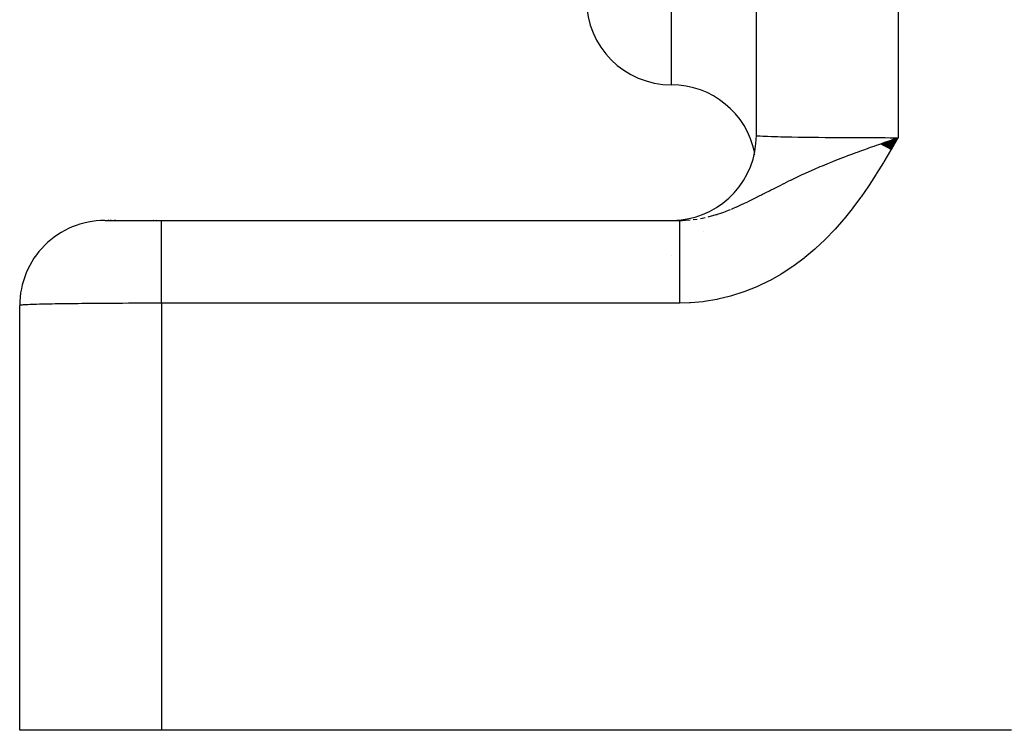
# Model space of a CAD drawing. Extents: x 24 to 960, y -471 to 283.
# Drawn here: x 84 to 119, y -182 to -157 of the extents above; entities that cross this region are included whole.
import ezdxf

# ---------------------------------------------------------------- set-up
doc = ezdxf.new("R2010")
doc.units = 0
doc.linetypes.add('DASHED', pattern=[11.05, 8.7, -2.35])
doc.layers.get('0').update_dxf_attribs({"linetype": 'CONTINUOUS'})
doc.layers.add('NEVIDI', color=4, linetype='DASHED')

msp = doc.modelspace()

# ---------------------------------------------------------------- linework, layer by layer
at = {"color": 2}
for p, q in [((110, -161.41632), (110, -134.833779)), ((114.394848, -161.709601), (115, -161.49343)), ((114.404995, -161.715503), (115, -161.49343)), ((114.415147, -161.721409), (115, -161.49343)), ((114.425304, -161.72732), (115, -161.49343)), ((114.435466, -161.733234), (115, -161.49343)), ((114.445634, -161.739153), (115, -161.49343)), ((114.455806, -161.745076), (115, -161.49343)), ((114.465983, -161.751003), (115, -161.49343)), ((114.476165, -161.756933), (115, -161.49343)), ((114.48635, -161.762867), (115, -161.49343)), ((114.49654, -161.768805), (115, -161.49343)), ((114.506734, -161.774747), (115, -161.49343)), ((114.516932, -161.780692), (115, -161.49343)), ((114.527133, -161.78664), (115, -161.49343)), ((114.537339, -161.792592), (115, -161.49343)), ((114.547547, -161.798546), (115, -161.49343)), ((114.557759, -161.804504), (115, -161.49343)), ((114.567973, -161.810465), (115, -161.49343)), ((114.578191, -161.816429), (115, -161.49343)), ((114.588411, -161.822395), (115, -161.49343)), ((114.598634, -161.828365), (115, -161.49343)), ((114.608859, -161.834337), (115, -161.49343)), ((114.619087, -161.840311), (115, -161.49343)), ((114.629317, -161.846288), (115, -161.49343)), ((114.639548, -161.852267), (115, -161.49343)), ((114.649782, -161.858249), (115, -161.49343)), ((114.660017, -161.864232), (115, -161.49343)), ((114.670253, -161.870218), (115, -161.49343)), ((114.680491, -161.876206), (115, -161.49343)), ((114.69073, -161.882195), (115, -161.49343)), ((114.70097, -161.888186), (115, -161.49343)), ((114.71121, -161.894179), (115, -161.49343)), ((114.721452, -161.900174), (115, -161.49343)), ((114.722666, -161.589572), (114.75908, -161.57693)), ((114.731694, -161.90617), (115, -161.49343)), ((114.741936, -161.912167), (115, -161.49343)), ((114.752178, -161.918166), (115, -161.49343)), ((114.833687, -161.551051), (115, -161.49343)), ((114.536451, -161.654368), (114.722666, -161.589572)), ((109.93305, -162.078366), (109.926767, -162.104122)), ((110, -163.546117), (110, -163.544372)), ((110, -163.544372), (110, -163.546117)), ((87.017731, -164.41632), (88.999998, -164.41632)), ((87.140873, -164.41632), (87.106246, -164.41632)), ((87.106246, -164.41632), (87.140873, -164.41632)), ((87.224089, -164.41632), (87.18019, -164.41632)), ((87.18019, -164.41632), (87.224089, -164.41632)), ((87.382063, -164.41632), (87.332269, -164.41632)), ((87.332269, -164.41632), (87.382063, -164.41632)), ((88.734347, -164.41632), (88.7215, -164.41632)), ((88.7215, -164.41632), (88.734347, -164.41632)), ((88.834071, -164.41632), (88.821151, -164.41632)), ((88.821151, -164.41632), (88.834071, -164.41632)), ((88.921248, -164.41632), (88.934205, -164.41632)), ((89, -164.41632), (107.295499, -164.41632)), ((89, -164.41632), (107.295499, -164.41632)), ((107.295499, -164.416723), (107.396006, -164.414979)), ((107.295499, -164.416723), (107.295499, -164.41632)), ((107.295499, -164.417355), (107.295499, -164.416723)), ((84, -182.41632), (84, -167.41632)), ((89, -182.41632), (84, -182.41632)), ((119, -182.41632), (89, -182.41632))]:
    msp.add_line(p, q, dxfattribs=at)
for centre, start, end in [((107, -156.626217), 180, 270), ((107, -162.626217), 11.377018, 90), ((107, -161.41632), 275.229501, 360), ((87, -167.41632), 89.999888, 179.999905), ((107, -161.41632), 270, 275.023813)]:
    msp.add_arc(centre, 3, start, end, dxfattribs=at)
at = {"layer": 'NEVIDI', "color": 7, "linetype": 'CONTINUOUS'}
for p, q in [((115, -134.705262), (115, -161.49343)), ((107, -159.626217), (107, -137.126217)), ((110, -161.41632), (110.01001, -161.421202)), ((110.01001, -161.421202), (110.013569, -161.422002)), ((110.013569, -161.422002), (110.020824, -161.423356)), ((110.020824, -161.423356), (110.051728, -161.427388)), ((110.051728, -161.427388), (110.059458, -161.428181)), ((110.059458, -161.428181), (110.117795, -161.43296)), ((110.117795, -161.43296), (110.125623, -161.433497)), ((110.125623, -161.433497), (110.137467, -161.434277)), ((110.137467, -161.434277), (110.2312, -161.439495)), ((110.2312, -161.439495), (110.24711, -161.440259)), ((110.24711, -161.440259), (110.292417, -161.442301)), ((110.292417, -161.442301), (110.367802, -161.445345)), ((110.367802, -161.445345), (110.387741, -161.446091)), ((110.387741, -161.446091), (110.534555, -161.45101)), ((110.534555, -161.45101), (110.541914, -161.451234)), ((110.541914, -161.451234), (110.558228, -161.451725)), ((110.558228, -161.451725), (110.73037, -161.456447)), ((110.73037, -161.456447), (110.757676, -161.45713)), ((110.757676, -161.45713), (110.862317, -161.459609)), ((110.862317, -161.459609), (110.953909, -161.461621)), ((110.953909, -161.461621), (110.984726, -161.462269)), ((110.984726, -161.462269), (111.203812, -161.466503)), ((111.203812, -161.466503), (111.237969, -161.467111)), ((111.237969, -161.467111), (111.248531, -161.467297)), ((111.248531, -161.467297), (111.4784, -161.471059)), ((111.4784, -161.471059), (111.515509, -161.471621)), ((111.515509, -161.471621), (111.694414, -161.474174)), ((111.694414, -161.474174), (111.775798, -161.475256)), ((111.775798, -161.475256), (111.81575, -161.47577)), ((111.81575, -161.47577), (112.094266, -161.479072)), ((112.094266, -161.479072), (112.136811, -161.479536)), ((112.136811, -161.479536), (112.192876, -161.480131)), ((112.192876, -161.480131), (112.431583, -161.48248)), ((112.431583, -161.48248), (112.476421, -161.482889)), ((112.476421, -161.482889), (112.735989, -161.485069)), ((112.735989, -161.485069), (112.78569, -161.485452)), ((112.78569, -161.485452), (112.832445, -161.485803)), ((112.832445, -161.485803), (113.154132, -161.487974)), ((113.154132, -161.487974), (113.202592, -161.488266)), ((113.202592, -161.488266), (113.315114, -161.488911)), ((113.315114, -161.488911), (113.534543, -161.490037)), ((113.534543, -161.490037), (113.584371, -161.490269)), ((113.584371, -161.490269), (113.92104, -161.491619)), ((113.92104, -161.491619), (113.924527, -161.491631)), ((113.924527, -161.491631), (113.975374, -161.491801)), ((113.975374, -161.491801), (114.321508, -161.492737)), ((114.321508, -161.492737), (114.373151, -161.492843)), ((114.373151, -161.492843), (114.544128, -161.493132)), ((114.544128, -161.493132), (114.722916, -161.493332)), ((114.722916, -161.493332), (114.774867, -161.49337)), ((114.984893, -161.519566), (114.752767, -161.91859)), ((114.75908, -161.57693), (114.833687, -161.551051)), ((114.774867, -161.49337), (115, -161.49343)), ((115, -161.49343), (114.984893, -161.519566)), ((113.654997, -161.967866), (113.793756, -161.917458)), ((113.793756, -161.917458), (113.917248, -161.872992)), ((113.917248, -161.872992), (113.94639, -161.862549)), ((113.94639, -161.862549), (114.024987, -161.834474)), ((114.024987, -161.834474), (114.152271, -161.789266)), ((114.152271, -161.789266), (114.240389, -161.758139)), ((114.240389, -161.758139), (114.319427, -161.730324)), ((114.319427, -161.730324), (114.388692, -161.70602)), ((114.388692, -161.70602), (114.536451, -161.654368)), ((114.752767, -161.91859), (114.737925, -161.943877)), ((112.802333, -162.291452), (112.99227, -162.216951)), ((112.99227, -162.216951), (113.014891, -162.208182)), ((113.014891, -162.208182), (113.082402, -162.182135)), ((113.082402, -162.182135), (113.119086, -162.168057)), ((113.119086, -162.168057), (113.227304, -162.126831)), ((113.227304, -162.126831), (113.366692, -162.074361)), ((113.366692, -162.074361), (113.516912, -162.018552)), ((113.516912, -162.018552), (113.567482, -161.999925)), ((113.567482, -161.999925), (113.654997, -161.967866)), ((114.737925, -161.943877), (114.501473, -162.341358)), ((111.989383, -162.630799), (112.027173, -162.614201)), ((112.027173, -162.614201), (112.093732, -162.585175)), ((112.093732, -162.585175), (112.208114, -162.535911)), ((112.208114, -162.535911), (112.255617, -162.515675)), ((112.255617, -162.515675), (112.331058, -162.4838)), ((112.331058, -162.4838), (112.500805, -162.413212)), ((112.500805, -162.413212), (112.526746, -162.402558)), ((112.526746, -162.402558), (112.697526, -162.333269)), ((112.697526, -162.333269), (112.723892, -162.322699)), ((112.723892, -162.322699), (112.802333, -162.291452)), ((114.485763, -162.367352), (114.243534, -162.760118)), ((114.501473, -162.341358), (114.485763, -162.367352)), ((111.216506, -162.98938), (111.330517, -162.934217)), ((111.330517, -162.934217), (111.351681, -162.924059)), ((111.351681, -162.924059), (111.470277, -162.867634)), ((111.470277, -162.867634), (111.547416, -162.831389)), ((111.547416, -162.831389), (111.595488, -162.808988)), ((111.595488, -162.808988), (111.727799, -162.74807)), ((111.727799, -162.74807), (111.760454, -162.733202)), ((111.760454, -162.733202), (111.93964, -162.652778)), ((111.93964, -162.652778), (111.989383, -162.630799)), ((114.226266, -162.787493), (113.976546, -163.17297)), ((114.243534, -162.760118), (114.226266, -162.787493)), ((110.498301, -163.350614), (110.628984, -163.28364)), ((110.628984, -163.28364), (110.677908, -163.258652)), ((110.677908, -163.258652), (110.716742, -163.238861)), ((110.716742, -163.238861), (110.743337, -163.225333)), ((110.743337, -163.225333), (110.836636, -163.178053)), ((110.836636, -163.178053), (110.965721, -163.113183)), ((110.965721, -163.113183), (110.976543, -163.107776)), ((110.976543, -163.107776), (111.15073, -163.021536)), ((111.15073, -163.021536), (111.200693, -162.997089)), ((111.200693, -162.997089), (111.216506, -162.98938)), ((113.957581, -163.201412), (113.698264, -163.577963)), ((113.976546, -163.17297), (113.957581, -163.201412)), ((109.848734, -163.68107), (109.87326, -163.668902)), ((109.87326, -163.668902), (109.969879, -163.620596)), ((109.969879, -163.620596), (109.992573, -163.609173)), ((109.992573, -163.609173), (110.104104, -163.552682)), ((110.104104, -163.552682), (110.179282, -163.514342)), ((110.179282, -163.514342), (110.220528, -163.49324)), ((110.220528, -163.49324), (110.302903, -163.450998)), ((110.302903, -163.450998), (110.315181, -163.444693)), ((110.315181, -163.444693), (110.468797, -163.365765)), ((110.468797, -163.365765), (110.498301, -163.350614)), ((113.677923, -163.606514), (113.407207, -163.972696)), ((113.698264, -163.577963), (113.677923, -163.606514)), ((109.125543, -164.012589), (109.189421, -163.986045)), ((109.189421, -163.986045), (109.294914, -163.940849)), ((109.294914, -163.940849), (109.315198, -163.931973)), ((109.315198, -163.931973), (109.405904, -163.891594)), ((109.405904, -163.891594), (109.456257, -163.868714)), ((109.456257, -163.868714), (109.579407, -163.811485)), ((109.579407, -163.811485), (109.580669, -163.81089)), ((109.580669, -163.81089), (109.693714, -163.756924)), ((109.693714, -163.756924), (109.715354, -163.746455)), ((109.715354, -163.746455), (109.848734, -163.68107)), ((113.385928, -164.000391), (113.102227, -164.354656)), ((113.407207, -163.972696), (113.385928, -164.000391)), ((107.769761, -164.386911), (107.91453, -164.366329)), ((108.027573, -164.347162), (108.033046, -164.346145)), ((108.033046, -164.346145), (108.144442, -164.32391)), ((108.144442, -164.32391), (108.196263, -164.31258)), ((108.302133, -164.287522), (108.332892, -164.279769)), ((108.332892, -164.279769), (108.467179, -164.243468)), ((108.467179, -164.243468), (108.574841, -164.211556)), ((108.574841, -164.211556), (108.610455, -164.200464)), ((108.610455, -164.200464), (108.629033, -164.194575)), ((108.629033, -164.194575), (108.658702, -164.185023)), ((108.658702, -164.185023), (108.741579, -164.157401)), ((108.741579, -164.157401), (108.849471, -164.119427)), ((108.849471, -164.119427), (108.914171, -164.0956)), ((108.914171, -164.0956), (109.016305, -164.056447)), ((109.016305, -164.056447), (109.086875, -164.02834)), ((113.102227, -164.354656), (113.079901, -164.381371)), ((89, -164.417521), (89, -164.41632)), ((89, -164.435991), (89, -164.417521)), ((89, -164.443453), (89, -164.435991)), ((89, -164.454612), (89, -164.443453)), ((89, -164.506783), (89, -164.454612)), ((89, -164.524354), (89, -164.506783)), ((89, -164.542838), (89, -164.524354)), ((89, -164.627831), (89, -164.542838)), ((89, -164.65748), (89, -164.627831)), ((89, -164.680786), (89, -164.65748)), ((89, -164.797169), (89, -164.680786)), ((107, -164.417656), (107, -164.41632)), ((107, -164.423778), (107, -164.421894)), ((107, -164.444475), (107, -164.443332)), ((107.295499, -164.421663), (107.295499, -164.417355)), ((107.295499, -164.423578), (107.295499, -164.421663)), ((107.295499, -164.432219), (107.295499, -164.423578)), ((107.295499, -164.435413), (107.295499, -164.432219)), ((107.295499, -164.443453), (107.295499, -164.435413)), ((107.295499, -164.44837), (107.295499, -164.443453)), ((107.295499, -164.452845), (107.295499, -164.44837)), ((107.295499, -164.470094), (107.295499, -164.452845)), ((107.295499, -164.475825), (107.295499, -164.470094)), ((107.295499, -164.497333), (107.295499, -164.475825)), ((107.295499, -164.504317), (107.295499, -164.497333)), ((107.295499, -164.524354), (107.295499, -164.504317)), ((107.295499, -164.530056), (107.295499, -164.524354)), ((107.295499, -164.538294), (107.295499, -164.530056)), ((107.295499, -164.568191), (107.295499, -164.538294)), ((107.295499, -164.57764), (107.295499, -164.568191)), ((107.295499, -164.61165), (107.295499, -164.57764)), ((107.295499, -164.622306), (107.295499, -164.61165)), ((107.295499, -164.65748), (107.295499, -164.622306)), ((107.295499, -164.660327), (107.295499, -164.65748)), ((107.295499, -164.67219), (107.295499, -164.660327)), ((107.295499, -164.714248), (107.295499, -164.67219)), ((107.295499, -164.727263), (107.295499, -164.714248)), ((107.295503, -164.41632), (107.386334, -164.415224)), ((107.396006, -164.414979), (107.500395, -164.410768)), ((107.500395, -164.410768), (107.66152, -164.398718)), ((107.766172, -164.387349), (107.769761, -164.386911)), ((113.079901, -164.381371), (112.782056, -164.722083)), ((89, -164.84057), (89, -164.797169)), ((89, -164.866111), (89, -164.84057)), ((89, -165.011679), (89, -164.866111)), ((89, -165.070251), (89, -165.011679)), ((107.295499, -164.773225), (107.295499, -164.727263)), ((107.295499, -164.78738), (107.295499, -164.773225)), ((107.295499, -164.837143), (107.295499, -164.78738)), ((107.295499, -164.84057), (107.295499, -164.837143)), ((107.295499, -164.852407), (107.295499, -164.84057)), ((107.295499, -164.9059), (107.295499, -164.852407)), ((107.295499, -164.922254), (107.295499, -164.9059)), ((107.295499, -164.979369), (107.295499, -164.922254)), ((107.295499, -164.996778), (107.295499, -164.979369)), ((107.295499, -165.057305), (107.295499, -164.996778)), ((107.295499, -165.070251), (107.295499, -165.057305)), ((108.138321, -164.818066), (108.139137, -164.816969)), ((112.758505, -164.747805), (112.445173, -165.073736)), ((112.782056, -164.722083), (112.758505, -164.747805)), ((89, -165.095595), (89, -165.070251)), ((89, -165.26791), (89, -165.095595)), ((89, -165.34232), (89, -165.26791)), ((89, -165.364883), (89, -165.34232)), ((89, -165.561302), (89, -165.364883)), ((107.295499, -165.075856), (107.295499, -165.070251)), ((107.295499, -165.139876), (107.295499, -165.075856)), ((107.295499, -165.159293), (107.295499, -165.139876)), ((107.295499, -165.226593), (107.295499, -165.159293)), ((107.295499, -165.246961), (107.295499, -165.226593)), ((107.295499, -165.31725), (107.295499, -165.246961)), ((107.295499, -165.338719), (107.295499, -165.31725)), ((107.295499, -165.34232), (107.295499, -165.338719)), ((107.295499, -165.412024), (107.295499, -165.34232)), ((112.090032, -165.408338), (112.063197, -165.432201)), ((112.41971, -165.098924), (112.090032, -165.408338)), ((112.445173, -165.073736), (112.41971, -165.098924)), ((89, -165.651799), (89, -165.561302)), ((89, -165.669872), (89, -165.651799)), ((89, -165.886607), (89, -165.669872)), ((107, -165.6518), (107, -165.650338)), ((107.295499, -165.434355), (107.295499, -165.412024)), ((107.295499, -165.51052), (107.295499, -165.434355)), ((107.295499, -165.533706), (107.295499, -165.51052)), ((107.295499, -165.612735), (107.295499, -165.533706)), ((107.295499, -165.636521), (107.295499, -165.612735)), ((107.295499, -165.6518), (107.295499, -165.636521)), ((107.295499, -165.718146), (107.295499, -165.6518)), ((107.295499, -165.742681), (107.295499, -165.718146)), ((107.295499, -165.826775), (107.295499, -165.742681)), ((111.687241, -165.746721), (111.320176, -166.020164)), ((111.714905, -165.724802), (111.687241, -165.746721)), ((112.063197, -165.432201), (111.714905, -165.724802)), ((89, -165.993328), (89, -165.886607)), ((89, -166.00518), (89, -165.993328)), ((89, -166.238524), (89, -166.00518)), ((107.295499, -165.85198), (107.295499, -165.826775)), ((107.295499, -165.938483), (107.295499, -165.85198)), ((107.295499, -165.964394), (107.295499, -165.938483)), ((107.295499, -165.993328), (107.295499, -165.964394)), ((107.295499, -166.052911), (107.295499, -165.993328)), ((107.295499, -166.079383), (107.295499, -166.052911)), ((107.295499, -166.169807), (107.295499, -166.079383)), ((111.290796, -166.040696), (110.90974, -166.289788)), ((111.320176, -166.020164), (111.290796, -166.040696)), ((89, -166.360596), (89, -166.238524)), ((89, -166.364505), (89, -166.360596)), ((89, -166.610611), (89, -166.364505)), ((107.295499, -166.19681), (107.295499, -166.169807)), ((107.295499, -166.289105), (107.295499, -166.19681)), ((107.295499, -166.316608), (107.295499, -166.289105)), ((107.295499, -166.360594), (107.295499, -166.316608)), ((107.295499, -166.410487), (107.295499, -166.360594)), ((107.295499, -166.438478), (107.295499, -166.410487)), ((107.295499, -166.533803), (107.295499, -166.438478)), ((110.879097, -166.30847), (110.484901, -166.531698)), ((110.90974, -166.289788), (110.879097, -166.30847)), ((89, -166.742436), (89, -166.610611)), ((89, -166.746961), (89, -166.742436)), ((89, -166.99684), (89, -166.746961)), ((107.295499, -166.562178), (107.295499, -166.533803)), ((107.295499, -166.658783), (107.295499, -166.562178)), ((107.295499, -166.687524), (107.295499, -166.658783)), ((107.295499, -166.746958), (107.295499, -166.687524)), ((107.295499, -166.785197), (107.295499, -166.746958)), ((107.295499, -166.814199), (107.295499, -166.785197)), ((110.011401, -166.759926), (109.587731, -166.929632)), ((110.044359, -166.745388), (110.011401, -166.759926)), ((110.453057, -166.548381), (110.044359, -166.745388)), ((110.484901, -166.531698), (110.453057, -166.548381)), ((89, -167.131905), (89, -166.99684)), ((89, -167.145309), (89, -167.131905)), ((89, -167.339209), (89, -167.145309)), ((107.295499, -166.912723), (107.295499, -166.814199)), ((107.295499, -166.941962), (107.295499, -166.912723)), ((107.295499, -167.041238), (107.295499, -166.941962)), ((107.295499, -167.070648), (107.295499, -167.041238)), ((107.295499, -167.145308), (107.295499, -167.070648)), ((107.295499, -167.170456), (107.295499, -167.145308)), ((109.084374, -167.091387), (108.644126, -167.198859)), ((109.118999, -167.081605), (109.084374, -167.091387)), ((109.553697, -166.941911), (109.118999, -167.081605)), ((109.587731, -166.929632), (109.553697, -166.941911)), ((84.002706, -167.413784), (84, -167.41632)), ((84.003877, -167.413285), (84.002706, -167.413784)), ((84.017233, -167.409925), (84.003877, -167.413285)), ((84.020027, -167.409427), (84.017233, -167.409925)), ((84.020825, -167.409291), (84.020027, -167.409427)), ((84.044291, -167.40608), (84.020825, -167.409291)), ((84.048702, -167.405585), (84.044291, -167.40608)), ((84.083835, -167.402259), (84.048702, -167.405585)), ((84.089849, -167.401768), (84.083835, -167.402259)), ((84.1178, -167.399681), (84.089849, -167.401768)), ((84.135745, -167.398474), (84.1178, -167.399681)), ((84.143354, -167.397988), (84.135745, -167.398474)), ((84.199886, -167.394734), (84.143354, -167.397988)), ((84.209065, -167.394255), (84.199886, -167.394734)), ((84.276132, -167.391048), (84.209065, -167.394255)), ((84.286879, -167.390575), (84.276132, -167.391048)), ((84.292427, -167.390335), (84.286879, -167.390575)), ((84.364224, -167.387428), (84.292427, -167.390335)), ((84.376447, -167.386965), (84.364224, -167.387428)), ((84.464019, -167.383878), (84.376447, -167.386965)), ((84.477758, -167.383425), (84.464019, -167.383878)), ((84.541928, -167.381404), (84.477758, -167.383425)), ((84.575223, -167.380411), (84.541928, -167.381404)), ((84.590414, -167.379969), (84.575223, -167.380411)), ((84.697524, -167.377035), (84.590414, -167.379969)), ((84.714138, -167.376605), (84.697524, -167.377035)), ((84.830722, -167.373756), (84.714138, -167.376605)), ((84.848675, -167.37334), (84.830722, -167.373756)), ((84.862336, -167.373028), (84.848675, -167.37334)), ((84.974338, -167.370585), (84.862336, -167.373028)), ((84.993622, -167.370184), (84.974338, -167.370585)), ((85.128126, -167.367529), (84.993622, -167.370184)), ((85.148706, -167.367144), (85.128126, -167.367529)), ((85.248555, -167.365341), (85.148706, -167.367144)), ((85.291675, -167.364596), (85.248555, -167.365341)), ((85.313494, -167.364226), (85.291675, -167.364596)), ((85.464462, -167.361794), (85.313494, -167.364226)), ((85.487455, -167.361442), (85.464462, -167.361794)), ((85.646139, -167.35913), (85.487455, -167.361442)), ((85.670331, -167.358794), (85.646139, -167.35913)), ((85.694442, -167.358465), (85.670331, -167.358794)), ((85.836356, -167.356607), (85.694442, -167.358465)), ((85.861511, -167.356292), (85.836356, -167.356607)), ((86.034516, -167.354236), (85.861511, -167.356292)), ((86.06069, -167.35394), (86.034516, -167.354236)), ((86.192904, -167.352508), (86.06069, -167.35394)), ((86.240079, -167.352021), (86.192904, -167.352508)), ((86.267182, -167.351746), (86.240079, -167.352021)), ((86.452699, -167.349967), (86.267182, -167.351746)), ((86.480633, -167.349714), (86.452699, -167.349967)), ((86.671613, -167.34808), (86.480633, -167.349714)), ((86.700351, -167.347848), (86.671613, -167.34808)), ((86.736015, -167.347566), (86.700351, -167.347848)), ((86.896454, -167.346364), (86.736015, -167.347566)), ((86.925889, -167.346155), (86.896454, -167.346364)), ((87.126608, -167.344824), (86.925889, -167.346155)), ((87.156684, -167.344638), (87.126608, -167.344824)), ((87.315135, -167.343717), (87.156684, -167.344638)), ((87.361378, -167.343465), (87.315135, -167.343717)), ((87.392053, -167.343303), (87.361378, -167.343465)), ((87.600388, -167.342291), (87.392053, -167.343303)), ((87.63152, -167.342152), (87.600388, -167.342291)), ((87.842837, -167.341303), (87.63152, -167.342152)), ((87.874434, -167.341189), (87.842837, -167.341303)), ((87.921054, -167.341027), (87.874434, -167.341189)), ((88.088229, -167.340505), (87.921054, -167.341027)), ((88.120135, -167.340416), (88.088229, -167.340505)), ((88.335961, -167.339897), (88.120135, -167.340416)), ((88.368114, -167.339833), (88.335961, -167.339897)), ((88.544134, -167.339536), (88.368114, -167.339833)), ((88.585227, -167.339481), (88.544134, -167.339536)), ((88.617536, -167.339441), (88.585227, -167.339481)), ((88.83553, -167.339255), (88.617536, -167.339441)), ((88.867944, -167.339239), (88.83553, -167.339255)), ((89, -167.339209), (88.867944, -167.339239)), ((89, -167.339209), (89, -182.41632)), ((107.295499, -167.339209), (89, -167.339209)), ((107.295499, -167.199988), (107.295499, -167.170456)), ((107.295499, -167.300108), (107.295499, -167.199988)), ((107.295499, -167.329736), (107.295499, -167.300108)), ((107.295499, -167.339209), (107.295499, -167.329736)), ((107.639696, -167.330123), (107.295499, -167.339209)), ((107.675832, -167.328109), (107.639696, -167.330123)), ((108.12754, -167.285927), (107.675832, -167.328109)), ((108.163027, -167.281276), (108.12754, -167.285927)), ((108.609029, -167.206097), (108.163027, -167.281276)), ((108.644126, -167.198859), (108.609029, -167.206097))]:
    msp.add_line(p, q, dxfattribs=at)

doc.saveas('drawing.dxf')
